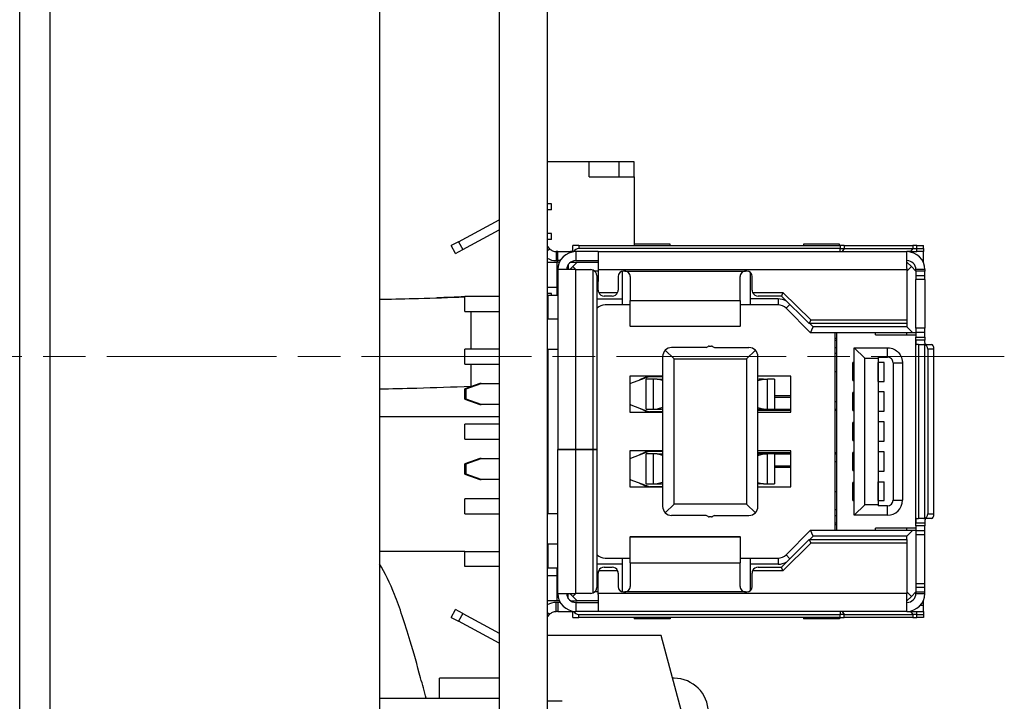
# Model space of a CAD drawing. Units: millimetres. Extents: x 23 to 826, y 21 to 577.
# Drawn here: x 487 to 520, y 249 to 271 of the extents above; entities that cross this region are included whole.
import ezdxf

# ---------------------------------------------------------------- set-up
doc = ezdxf.new("R2010")
doc.units = ezdxf.units.MM
doc.header["$LTSCALE"] = 2
doc.linetypes.add('CHAIN', pattern=[0.3543, 0.2362, -0.0295, 0.0591, -0.0295])
for name, color, linetype, lineweight in [('Visible Tangent Edges(TDC)', 179, 'Continuous', 25), ('作業平面(TDC)', 1, 'CHAIN', 9), ('寸法(TDC)', 179, 'Continuous', 9), ('表示ｴｯｼﾞ(TDC)', 7, 'Continuous', 25)]:
    doc.layers.add(name, color=color, linetype=linetype, lineweight=lineweight)
doc.styles.add('TDC', font='txt')
doc.dimstyles.new('TDC', dxfattribs={"dimscale": 2, "dimtxt": 2.4, "dimasz": 2.5, "dimexe": 1, "dimexo": 1, "dimgap": 0.4, "dimtad": 1, "dimrnd": 1e-08, "dimdsep": 46, "dimtxsty": 'TDC', "dimcen": 0.09, "dimdle": 10, "dimclrd": 179, "dimclre": 179, "dimclrt": 179, "dimazin": 2, "dimtfac": 0.625, "dimtmove": 0, "dimatfit": 3, "dimfxl": 1, "dimtolj": 1, "dimlwd": 9, "dimlwe": 9, "dimarcsym": 0})

# ---------------------------------------------------------------- blocks, each defined once
blk = doc.blocks.new('*D82')
at = {"layer": 'Defpoints', "color": 0, "linetype": 'Continuous'}
for p in [(490.866, 295.21), (461.644, 225.21), (491.137, 225.21)]:
    blk.add_point(p, dxfattribs=at)
at = {"layer": '寸法(TDC)', "color": 179, "linetype": 'Continuous', "lineweight": 9}
for p, q in [((488.866, 295.21), (459.644, 295.21)), ((461.644, 290.21), (461.644, 230.21)), ((489.137, 225.21), (459.644, 225.21))]:
    blk.add_line(p, q, dxfattribs=at)
at = {"layer": '寸法(TDC)', "color": 179, "linetype": 'Continuous'}
for points in [[(460.811, 290.21), (462.478, 290.21), (461.644, 295.21)], [(460.811, 230.21), (462.478, 230.21), (461.644, 225.21)]]:
    blk.add_solid(points, dxfattribs=at)
at = {"layer": '寸法(TDC)', "color": 179, "linetype": 'Continuous', "lineweight": 9, "insert": (456.044, 252.527), "char_height": 4.8, "attachment_point": 1, "rotation": 90, "style": 'TDC'}
blk.add_mtext('\\A1;70{\\H3;±0.3}', dxfattribs=at)

msp = doc.modelspace()

# ---------------------------------------------------------------- linework, layer by layer
at = {"layer": 'Visible Tangent Edges(TDC)'}
for p, q in [((488.3674, 287.8596), (488.3674, 221.8596)), ((502.0066, 264.0396), (502.1493, 263.7757)), ((506.0164, 263.9096), (506.0164, 263.8096)), ((514.7335, 263.9096), (514.7335, 263.8096)), ((514.7335, 263.7096), (514.7335, 263.8096)), ((514.875, 263.8096), (514.8042, 263.7096)), ((514.875, 263.9096), (514.875, 263.8096)), ((517.1578, 263.8096), (517.0871, 263.7096)), ((517.1578, 263.9096), (517.1578, 263.8096)), ((517.2992, 263.8096), (517.2992, 263.9096)), ((517.2992, 263.7096), (517.2992, 263.8096)), ((505.3164, 263.4096), (505.3164, 263.7096)), ((505.7368, 263.7096), (505.7368, 263.6821)), ((505.9164, 263.7096), (505.9164, 263.4096)), ((517.5164, 263.4096), (517.486, 263.4096)), ((505.9164, 257.1146), (505.9164, 263.1096)), ((506.6664, 263.1096), (516.9664, 263.1096)), ((507.5564, 263.0596), (511.5764, 263.0596)), ((517.5664, 263.1096), (517.2664, 263.1096)), ((517.5664, 263.0596), (517.2664, 263.0596)), ((517.2664, 262.9182), (517.5664, 262.9182)), ((517.5664, 262.7768), (517.2664, 262.7768)), ((512.6664, 262.1346), (512.6664, 261.9346)), ((507.7314, 262.085), (511.4014, 262.085)), ((512.9351, 261.8233), (513.0621, 261.9504)), ((507.7314, 261.2236), (511.4014, 261.2236)), ((517.5664, 261.1596), (517.2664, 261.1596)), ((517.5664, 261.0096), (517.2664, 261.0096)), ((517.2664, 260.8596), (517.5664, 260.8596)), ((516.3164, 260.1896), (516.3164, 260.5046)), ((517.5664, 260.7596), (517.2664, 260.7596)), ((517.3468, 260.6096), (517.3468, 254.8096)), ((517.8664, 260.4596), (517.6666, 260.4596)), ((516.5014, 260.0046), (516.8164, 260.0046)), ((508.5007, 259.4596), (508.5007, 258.4596)), ((512.3121, 258.4596), (512.3121, 259.4596)), ((505.9164, 252.3096), (505.9164, 257.1046)), ((508.5007, 256.9596), (508.5007, 255.9596)), ((512.3121, 255.9596), (512.3121, 256.9596)), ((516.5014, 255.4146), (516.8164, 255.4146)), ((516.3164, 254.9146), (516.3164, 255.2296)), ((517.6666, 254.9596), (517.8664, 254.9596)), ((517.2664, 254.6596), (517.5664, 254.6596)), ((517.5664, 254.5596), (517.2664, 254.5596)), ((517.2664, 254.4096), (517.5664, 254.4096)), ((517.5664, 254.2596), (517.2664, 254.2596)), ((507.7314, 254.1956), (511.4014, 254.1956)), ((513.0639, 253.4671), (512.9351, 253.5959)), ((507.7314, 253.3342), (511.4014, 253.3342)), ((512.6664, 253.4845), (512.6664, 253.2846)), ((517.2664, 252.6424), (517.5664, 252.6424)), ((516.9664, 252.3096), (506.6664, 252.3096)), ((511.5764, 252.3596), (507.5564, 252.3596)), ((517.5664, 252.501), (517.2664, 252.501)), ((517.2664, 252.3596), (517.5664, 252.3596)), ((517.2664, 252.3096), (517.5664, 252.3096)), ((505.3164, 252.0096), (505.3164, 251.7096)), ((505.9164, 252.0096), (505.9164, 251.7096)), ((502.1493, 251.6435), (502.0066, 251.3796)), ((505.7368, 251.7096), (505.7368, 251.7371)), ((514.7335, 251.7096), (514.7335, 251.6096)), ((514.8042, 251.7096), (514.875, 251.6096)), ((517.0871, 251.7096), (517.1578, 251.6096)), ((517.2992, 251.6096), (517.2992, 251.7096)), ((517.5164, 251.9096), (517.4136, 251.9096)), ((506.0164, 251.5096), (506.0164, 251.6096)), ((514.7335, 251.5096), (514.7335, 251.6096)), ((514.875, 251.5096), (514.875, 251.6096)), ((517.1578, 251.6096), (517.1578, 251.5096)), ((517.2992, 251.5096), (517.2992, 251.6096))]:
    msp.add_line(p, q, dxfattribs=at)
msp.add_open_spline([(502.2164, 262.2017), (501.8911, 262.1891), (501.5857, 262.1782), (501.2985, 262.1688)], degree=3, dxfattribs=at)
at = {"layer": '作業平面(TDC)', "linetype": 'CHAIN', "ltscale": 11.995484}
msp.add_line((473.2727, 260.2096), (520.2146, 260.2096), dxfattribs=at)
at = {"layer": '表示ｴｯｼﾞ(TDC)'}
for p, q in [((499.3664, 330.7086), (499.3664, 189.7106)), ((503.3664, 321.7096), (503.3664, 241.7096)), ((487.3664, 221.8596), (487.3664, 287.8596)), ((504.9664, 280.0996), (504.9664, 241.7096)), ((506.3664, 266.7096), (504.9664, 266.7096)), ((507.3664, 266.7096), (506.3664, 266.7096)), ((506.3664, 266.2096), (506.3664, 266.7096)), ((507.8664, 266.7096), (507.3664, 266.7096)), ((507.3664, 266.2096), (507.3664, 266.7096)), ((507.8664, 266.2096), (507.8664, 266.7096)), ((506.3664, 266.2096), (507.8664, 266.2096)), ((507.8664, 266.2096), (507.8664, 263.9582)), ((505.1064, 265.3096), (504.9664, 265.3096)), ((505.1064, 265.1096), (504.9664, 265.1096)), ((505.1064, 265.1096), (505.1064, 265.3096)), ((502.0066, 264.0396), (503.3664, 264.7754)), ((502.1493, 263.7757), (503.3664, 264.4343)), ((505.1064, 264.3096), (504.9664, 264.3096)), ((505.1064, 264.1096), (504.9664, 264.1096)), ((505.1064, 264.1096), (505.1064, 264.3096)), ((502.0066, 264.0396), (501.7664, 263.9096)), ((501.9091, 263.6457), (501.7664, 263.9096)), ((501.9091, 263.6457), (502.1493, 263.7757)), ((504.9664, 263.8925), (505.0457, 263.8063)), ((504.9664, 263.7332), (505.0457, 263.8063)), ((506.0164, 263.9096), (505.8164, 263.9096)), ((505.8164, 263.7096), (505.8164, 263.9096)), ((506.0164, 263.9096), (514.7335, 263.9096)), ((514.7335, 263.8096), (506.0164, 263.8096)), ((507.8664, 263.9582), (507.8664, 263.9096)), ((509.0664, 263.9582), (507.8664, 263.9582)), ((509.0664, 263.9096), (509.0664, 263.9582)), ((513.5164, 263.9582), (513.5164, 263.9096)), ((514.7164, 263.9582), (513.5164, 263.9582)), ((514.7164, 263.9096), (514.7164, 263.9582)), ((514.875, 263.9096), (514.7335, 263.9096)), ((514.7335, 263.8096), (514.875, 263.8096)), ((514.875, 263.9096), (517.1578, 263.9096)), ((514.875, 263.8096), (517.1578, 263.8096)), ((517.2992, 263.9096), (517.1578, 263.9096)), ((517.1578, 263.8096), (517.2992, 263.8096)), ((517.2992, 263.9096), (517.5164, 263.9096)), ((517.2992, 263.8096), (517.5164, 263.8096)), ((517.5164, 263.8096), (517.5164, 263.9096)), ((517.5164, 263.8096), (517.5164, 263.7096)), ((505.2664, 263.7096), (505.2664, 263.4096)), ((505.3164, 263.7096), (505.2664, 263.7096)), ((505.3164, 263.7096), (505.7368, 263.7096)), ((505.9164, 263.7096), (505.7368, 263.7096)), ((506.6664, 263.7096), (505.9164, 263.7096)), ((506.6664, 263.7096), (516.9664, 263.7096)), ((506.6664, 263.7096), (506.6664, 263.1418)), ((516.9664, 263.1418), (516.9664, 263.7096)), ((517.0871, 263.7096), (516.9664, 263.7096)), ((517.0871, 263.7096), (517.2992, 263.7096)), ((517.5164, 263.7096), (517.2992, 263.7096)), ((517.5164, 263.4096), (517.5164, 263.7096)), ((504.9664, 263.3596), (505.2914, 263.3596)), ((505.2664, 263.4096), (505.3164, 263.4096)), ((505.3709, 263.3596), (505.2914, 263.3596)), ((505.2914, 263.3596), (505.2914, 262.6096)), ((505.3968, 263.4096), (505.3164, 263.4096)), ((505.6664, 263.2754), (505.6664, 263.1096)), ((505.8164, 263.2096), (505.7164, 263.1096)), ((505.7505, 263.3596), (505.9664, 263.3596)), ((505.8164, 263.3924), (505.8164, 263.3596)), ((505.8164, 263.2096), (505.9664, 263.3596)), ((505.9164, 263.1096), (505.8164, 263.2096)), ((505.9164, 263.4096), (506.6664, 263.4096)), ((505.9664, 263.3596), (506.6664, 263.3596)), ((506.6664, 263.1418), (506.6664, 263.1096)), ((516.9664, 263.3596), (517.1164, 263.2096)), ((517.1164, 263.2096), (516.9664, 263.0596)), ((516.9664, 263.1418), (516.9664, 263.1096)), ((517.2664, 263.0596), (517.1164, 263.2096)), ((517.5164, 263.3494), (517.5164, 263.4096)), ((505.3164, 263.1096), (505.3164, 257.1146)), ((505.9164, 263.1096), (505.3164, 263.1096)), ((505.9164, 263.1096), (506.4164, 263.1096)), ((506.4964, 257.1146), (506.4964, 263.0929)), ((506.6664, 263.0596), (506.5487, 263.0596)), ((506.6164, 262.9096), (506.6164, 257.1146)), ((506.6664, 263.1096), (506.6664, 262.7096)), ((507.3314, 262.8846), (507.3314, 262.4296)), ((507.4614, 263.0537), (507.4614, 262.1346)), ((507.5564, 263.0596), (507.5064, 263.0596)), ((507.7314, 262.8846), (507.7314, 262.085)), ((511.4014, 262.085), (511.4014, 262.8846)), ((511.6264, 263.0596), (511.5764, 263.0596)), ((511.7514, 262.1346), (511.7514, 263.0071)), ((511.8014, 262.4296), (511.8014, 262.8846)), ((516.9664, 263.1096), (516.9664, 261.4296)), ((517.2664, 263.0596), (517.2664, 263.1096)), ((517.2664, 263.0596), (517.2664, 262.9182)), ((517.2664, 262.9182), (517.2664, 262.7768)), ((517.5664, 263.1096), (517.5664, 263.0596)), ((517.5664, 262.9182), (517.5664, 263.0596)), ((517.5664, 262.7768), (517.5664, 262.9182)), ((505.2914, 262.5096), (504.9664, 262.5096)), ((505.2914, 262.6096), (505.2914, 262.4096)), ((505.3164, 262.6096), (505.2914, 262.6096)), ((506.6664, 262.4296), (506.6664, 262.7096)), ((517.2664, 261.1596), (517.2664, 262.7768)), ((517.5664, 262.7768), (517.5664, 261.1596)), ((502.2164, 261.7096), (502.2164, 262.2096)), ((503.3664, 262.2096), (502.2164, 262.2096)), ((505.1064, 262.3096), (504.9664, 262.3096)), ((504.9914, 262.2096), (504.9664, 262.2096)), ((504.9914, 262.2596), (504.9914, 261.4596)), ((504.9914, 262.2596), (505.3164, 262.2596)), ((505.1064, 262.2596), (505.1064, 262.3096)), ((505.2914, 262.4096), (505.2914, 262.2596)), ((505.3164, 262.4096), (505.2914, 262.4096)), ((506.6164, 262.1346), (507.4614, 262.1346)), ((506.6831, 262.3496), (507.3147, 262.3496)), ((507.1314, 262.2296), (506.8664, 262.2296)), ((507.4614, 262.1346), (507.4614, 261.9346)), ((512.6664, 262.1346), (511.7514, 262.1346)), ((511.7514, 261.9346), (511.7514, 262.1346)), ((511.8181, 262.3496), (512.8309, 262.3496)), ((512.7814, 262.2296), (512.0014, 262.2296)), ((512.8309, 262.3496), (512.7814, 262.2296)), ((513.7064, 261.3096), (512.7814, 262.2296)), ((512.8309, 262.3496), (513.7559, 261.4296)), ((506.6277, 261.8233), (506.6164, 261.8346)), ((507.4614, 261.9346), (506.8964, 261.9346)), ((507.7314, 261.9346), (507.4614, 261.9346)), ((507.7314, 261.2236), (507.7314, 262.085)), ((511.4014, 262.085), (511.4014, 261.2236)), ((511.7514, 261.9346), (511.4014, 261.9346)), ((512.6664, 261.9346), (511.7514, 261.9346)), ((513.7538, 261.0046), (512.9351, 261.8233)), ((502.2164, 261.7096), (503.3664, 261.7096)), ((502.4164, 261.7096), (502.4164, 260.4596)), ((504.9664, 261.5938), (504.9914, 261.5793)), ((505.3164, 261.4596), (504.9664, 261.4596)), ((507.7314, 261.2236), (507.7314, 261.2096)), ((511.4014, 261.2096), (507.7314, 261.2096)), ((511.4014, 261.2096), (511.4014, 261.2236)), ((513.7559, 261.4296), (513.7064, 261.3096)), ((516.9664, 261.3096), (513.7064, 261.3096)), ((513.8366, 261.2046), (513.7316, 261.3096)), ((513.7538, 261.0046), (513.8366, 261.2046)), ((513.7559, 261.4296), (516.9664, 261.4296)), ((516.9664, 261.2046), (513.8366, 261.2046)), ((516.9664, 261.4296), (516.9664, 261.3096)), ((516.9664, 261.3096), (516.9664, 261.2046)), ((517.1664, 261.0046), (516.9664, 261.2046)), ((517.2664, 261.1596), (517.2664, 261.0096)), ((517.5664, 261.0096), (517.5664, 261.1596)), ((517.1664, 261.0046), (513.7538, 261.0046)), ((514.5664, 254.4146), (514.5664, 261.0046)), ((514.6164, 261.0046), (514.6164, 254.4146)), ((515.9164, 260.9346), (515.9164, 261.0046)), ((515.9164, 260.9346), (517.2664, 260.9346)), ((516.9664, 260.9346), (516.9664, 261.0046)), ((517.2664, 261.0046), (517.1664, 261.0046)), ((517.2664, 261.0096), (517.2664, 260.8596)), ((517.2664, 260.7596), (517.2664, 260.8596)), ((517.5664, 260.8596), (517.5664, 261.0096)), ((517.5664, 260.8596), (517.5664, 260.7596)), ((510.2664, 260.5096), (509.1164, 260.5096)), ((510.2664, 260.5096), (510.33, 260.5481)), ((510.3714, 260.5596), (510.4414, 260.5596)), ((510.4828, 260.5481), (510.5464, 260.5096)), ((510.5464, 260.5096), (511.6964, 260.5096)), ((514.6164, 260.8096), (514.5664, 260.8096)), ((514.5664, 260.7596), (514.6164, 260.7596)), ((514.5664, 260.5096), (514.6164, 260.5096)), ((515.2064, 260.5046), (516.3164, 260.5046)), ((515.5564, 260.1546), (515.2064, 260.5046)), ((515.2064, 254.9146), (515.2064, 260.5046)), ((517.2664, 254.6596), (517.2664, 260.7596)), ((517.3468, 260.6096), (517.2854, 260.6096)), ((517.3468, 260.6096), (517.5316, 260.6096)), ((517.5316, 260.6096), (517.7914, 260.6096)), ((517.5466, 260.6066), (517.5466, 254.8126)), ((503.3664, 260.4596), (502.2164, 260.4596)), ((502.2164, 259.9596), (502.2164, 260.4596)), ((504.9664, 260.4596), (505.3164, 260.4596)), ((504.9914, 260.4383), (504.9664, 260.4407)), ((504.9914, 260.4596), (504.9914, 254.9596)), ((508.8164, 260.2096), (508.8164, 255.2096)), ((508.9042, 260.4217), (509.1964, 260.1296)), ((511.6164, 260.1296), (511.9085, 260.4217)), ((511.9964, 255.2096), (511.9964, 260.2096)), ((514.6164, 260.3096), (514.5664, 260.3096)), ((516.0064, 260.1896), (516.0064, 260.1546)), ((516.0064, 260.1896), (516.3164, 260.1896)), ((517.6666, 260.4596), (517.6666, 254.9596)), ((517.8664, 254.9596), (517.8664, 260.4596)), ((502.2164, 259.9596), (503.3664, 259.9596)), ((502.4164, 259.9596), (502.4164, 259.6285)), ((504.9914, 259.8293), (504.9664, 259.8438)), ((509.1964, 260.1296), (511.6164, 260.1296)), ((509.1964, 255.2896), (509.1964, 260.1296)), ((511.6164, 260.1296), (511.6164, 255.2896)), ((515.2064, 260.0096), (515.1564, 260.0096)), ((515.1564, 259.4096), (515.1564, 260.0096)), ((515.5564, 260.1546), (516.0064, 260.1546)), ((515.5564, 255.2646), (515.5564, 260.1546)), ((516.0064, 260.1546), (516.0064, 255.2646)), ((516.0064, 259.3828), (516.0064, 260.0096)), ((516.2064, 260.0096), (516.0064, 260.0096)), ((516.2064, 259.3828), (516.2064, 260.0096)), ((516.5014, 260.0046), (516.5014, 255.4146)), ((516.8164, 260.0046), (516.8164, 255.4146)), ((502.4164, 259.6285), (502.4164, 259.2096)), ((508.8164, 259.5596), (507.7164, 259.5596)), ((507.7164, 259.5596), (507.7164, 258.3596)), ((507.7499, 259.322), (508.3328, 259.5372)), ((508.3164, 259.5496), (508.0414, 259.4296)), ((508.3164, 259.5496), (508.4021, 259.5496)), ((508.4021, 259.5496), (508.8164, 259.5496)), ((508.5914, 259.5496), (508.5914, 259.5596)), ((513.0964, 259.5596), (511.9964, 259.5596)), ((513.0964, 258.3596), (513.0964, 259.5596)), ((514.5664, 259.7096), (514.6164, 259.7096)), ((502.7164, 259.3096), (502.2164, 259.1346)), ((502.2664, 259.1346), (502.7664, 259.3096)), ((502.4307, 259.2096), (502.4164, 259.2096)), ((502.7664, 259.3096), (502.7164, 259.3096)), ((502.7664, 259.3096), (503.3664, 259.3096)), ((504.9664, 259.3096), (504.9914, 259.3096)), ((508.5007, 259.4596), (508.2664, 259.4596)), ((508.2664, 258.4596), (508.2664, 259.4596)), ((508.635, 259.4596), (508.5007, 259.4596)), ((508.8164, 259.4067), (508.635, 259.4596)), ((508.635, 259.4596), (508.7764, 259.4596)), ((508.7764, 259.4596), (508.8164, 259.4479)), ((511.9964, 259.4067), (512.1777, 259.4596)), ((512.0363, 259.4596), (511.9964, 259.4479)), ((512.1777, 259.4596), (512.0363, 259.4596)), ((512.1777, 259.4596), (512.3121, 259.4596)), ((512.5464, 259.4596), (512.3121, 259.4596)), ((512.5464, 259.4596), (512.5464, 258.4596)), ((515.1564, 259.4096), (515.2064, 259.4096)), ((516.0064, 259.3828), (516.2064, 259.3828)), ((502.2164, 258.7846), (502.2164, 259.1346)), ((502.2664, 258.7846), (502.2664, 259.1346)), ((512.5464, 258.9096), (513.0964, 258.9096)), ((512.5464, 258.8596), (513.0964, 258.8596)), ((515.2064, 259.0096), (515.1564, 259.0096)), ((515.1564, 258.4096), (515.1564, 259.0096)), ((516.0064, 259.0364), (516.0064, 258.3828)), ((516.2064, 259.0364), (516.0064, 259.0364)), ((516.2064, 258.3828), (516.2064, 259.0364)), ((502.2164, 258.7846), (502.7164, 258.6096)), ((502.7664, 258.6096), (502.2664, 258.7846)), ((502.7164, 258.6096), (502.7664, 258.6096)), ((503.3664, 258.6096), (502.7664, 258.6096)), ((504.9914, 258.6096), (504.9664, 258.6096)), ((507.7499, 258.5972), (508.3328, 258.382)), ((514.5664, 258.7096), (514.6164, 258.7096)), ((499.3664, 258.2096), (503.3664, 258.2096)), ((504.9914, 258.3096), (504.9664, 258.3096)), ((507.7164, 258.3596), (508.8164, 258.3596)), ((508.0414, 258.4896), (508.3164, 258.3696)), ((508.2664, 258.4596), (508.5007, 258.4596)), ((508.3164, 258.3696), (508.4021, 258.3696)), ((508.8164, 258.3696), (508.4021, 258.3696)), ((508.5007, 258.4596), (508.635, 258.4596)), ((508.5914, 258.3596), (508.5914, 258.3696)), ((508.8164, 258.5125), (508.635, 258.4596)), ((508.635, 258.4596), (508.7764, 258.4596)), ((508.7764, 258.4596), (508.8164, 258.4712)), ((511.9964, 258.5125), (512.1777, 258.4596)), ((511.9964, 258.4712), (512.0363, 258.4596)), ((511.9964, 258.4596), (512.0363, 258.4596)), ((513.0964, 258.4096), (511.9964, 258.4096)), ((511.9964, 258.3596), (513.0964, 258.3596)), ((512.1777, 258.4596), (512.0363, 258.4596)), ((512.1777, 258.4596), (512.3121, 258.4596)), ((512.3121, 258.4596), (512.5464, 258.4596)), ((512.5464, 258.4596), (513.0964, 258.4596)), ((514.5664, 258.4596), (514.6164, 258.4596)), ((514.6164, 258.4096), (514.5664, 258.4096)), ((515.1564, 258.4096), (515.2064, 258.4096)), ((516.0064, 258.3828), (516.2064, 258.3828)), ((503.3664, 257.9596), (502.2164, 257.9596)), ((502.2164, 257.4596), (502.2164, 257.9596)), ((504.9914, 258.1096), (504.9664, 258.1096)), ((504.9914, 258.0899), (504.9664, 258.0754)), ((515.2064, 258.0096), (515.1564, 258.0096)), ((515.1564, 257.4096), (515.1564, 258.0096)), ((516.0064, 258.0364), (516.0064, 257.3828)), ((516.2064, 258.0364), (516.0064, 258.0364)), ((516.2064, 257.3828), (516.2064, 258.0364)), ((502.2164, 257.4596), (503.3664, 257.4596)), ((504.9914, 257.3293), (504.9664, 257.3438)), ((504.9914, 257.3096), (504.9664, 257.3096)), ((515.1564, 257.4096), (515.2064, 257.4096)), ((516.0064, 257.3828), (516.2064, 257.3828)), ((504.9914, 257.1096), (504.9664, 257.1096)), ((505.3164, 257.1146), (505.3164, 257.1046)), ((505.3164, 257.1146), (505.9164, 257.1146)), ((505.9164, 257.1046), (505.3164, 257.1046)), ((505.3164, 252.3096), (505.3164, 257.1046)), ((505.6164, 257.1046), (505.6164, 257.1146)), ((505.6664, 257.1046), (505.6664, 257.1146)), ((506.4964, 257.1146), (505.9164, 257.1146)), ((505.9164, 257.1046), (506.4964, 257.1046)), ((505.9664, 257.1146), (505.9664, 257.1046)), ((506.3164, 257.1046), (506.3164, 257.1146)), ((506.6164, 257.1146), (506.4964, 257.1146)), ((506.4964, 257.1046), (506.6164, 257.1046)), ((506.4964, 252.3263), (506.4964, 257.1046)), ((506.5164, 257.1146), (506.5164, 257.1046)), ((506.6164, 257.1046), (506.6164, 252.5096)), ((508.8164, 257.0596), (507.7164, 257.0596)), ((507.7164, 257.0596), (507.7164, 255.8596)), ((507.7499, 256.822), (508.3328, 257.0372)), ((508.3164, 257.0496), (508.0414, 256.9296)), ((508.5007, 256.9596), (508.2664, 256.9596)), ((508.2664, 255.9596), (508.2664, 256.9596)), ((508.3164, 257.0496), (508.4021, 257.0496)), ((508.4021, 257.0496), (508.8164, 257.0496)), ((508.635, 256.9596), (508.5007, 256.9596)), ((508.5914, 257.0496), (508.5914, 257.0596)), ((508.8164, 256.9067), (508.635, 256.9596)), ((508.635, 256.9596), (508.7764, 256.9596)), ((508.7764, 256.9596), (508.8164, 256.9479)), ((513.0964, 257.0596), (511.9964, 257.0596)), ((511.9964, 257.0096), (513.0964, 257.0096)), ((511.9964, 256.9067), (512.1777, 256.9596)), ((512.0363, 256.9596), (511.9964, 256.9479)), ((511.9964, 256.9596), (512.0363, 256.9596)), ((512.1777, 256.9596), (512.0363, 256.9596)), ((512.1777, 256.9596), (512.3121, 256.9596)), ((512.5464, 256.9596), (512.3121, 256.9596)), ((512.5464, 256.9596), (512.5464, 255.9596)), ((512.5464, 256.9596), (513.0964, 256.9596)), ((513.0964, 255.8596), (513.0964, 257.0596)), ((514.5664, 257.0096), (514.6164, 257.0096)), ((514.5664, 256.9596), (514.6164, 256.9596)), ((515.2064, 257.0096), (515.1564, 257.0096)), ((515.1564, 256.4096), (515.1564, 257.0096)), ((516.0064, 257.0364), (516.0064, 256.3828)), ((516.2064, 257.0364), (516.0064, 257.0364)), ((516.2064, 256.3828), (516.2064, 257.0364)), ((502.7164, 256.8096), (502.2164, 256.6346)), ((502.2164, 256.2846), (502.2164, 256.6346)), ((502.2664, 256.6346), (502.7664, 256.8096)), ((502.2664, 256.2846), (502.2664, 256.6346)), ((502.7664, 256.8096), (502.7164, 256.8096)), ((502.7664, 256.8096), (503.3664, 256.8096)), ((504.9664, 256.8096), (504.9914, 256.8096)), ((512.5464, 256.5596), (513.0964, 256.5596)), ((514.5664, 256.7096), (514.6164, 256.7096)), ((502.2164, 256.2846), (502.7164, 256.1096)), ((502.7664, 256.1096), (502.2664, 256.2846)), ((513.0964, 256.5096), (512.5464, 256.5096)), ((515.1564, 256.4096), (515.2064, 256.4096)), ((516.0064, 256.3828), (516.2064, 256.3828)), ((502.7164, 256.1096), (502.7664, 256.1096)), ((503.3664, 256.1096), (502.7664, 256.1096)), ((504.9914, 256.1096), (504.9664, 256.1096)), ((507.7499, 256.0972), (508.3328, 255.882)), ((508.0414, 255.9896), (508.3164, 255.8696)), ((508.2664, 255.9596), (508.5007, 255.9596)), ((508.5007, 255.9596), (508.635, 255.9596)), ((508.8164, 256.0125), (508.635, 255.9596)), ((508.635, 255.9596), (508.7764, 255.9596)), ((508.7764, 255.9596), (508.8164, 255.9712)), ((511.9964, 256.0125), (512.1777, 255.9596)), ((511.9964, 255.9712), (512.0363, 255.9596)), ((512.1777, 255.9596), (512.0363, 255.9596)), ((512.1777, 255.9596), (512.3121, 255.9596)), ((512.3121, 255.9596), (512.5464, 255.9596)), ((515.2064, 256.0096), (515.1564, 256.0096)), ((515.1564, 255.4096), (515.1564, 256.0096)), ((516.0064, 256.0364), (516.2064, 256.0364)), ((516.0064, 255.4096), (516.0064, 256.0364)), ((516.2064, 255.4096), (516.2064, 256.0364)), ((504.9914, 255.6596), (504.9664, 255.6596)), ((504.9914, 255.5899), (504.9664, 255.5754)), ((507.7164, 255.8596), (508.8164, 255.8596)), ((508.3164, 255.8696), (508.4021, 255.8696)), ((508.8164, 255.8696), (508.4021, 255.8696)), ((508.5914, 255.8596), (508.5914, 255.8696)), ((511.9964, 255.8596), (513.0964, 255.8596)), ((514.5664, 255.7096), (514.6164, 255.7096)), ((503.3664, 255.4596), (502.2164, 255.4596)), ((502.2164, 254.9596), (502.2164, 255.4596)), ((508.9042, 254.9975), (509.1964, 255.2896)), ((511.6164, 255.2896), (509.1964, 255.2896)), ((511.9085, 254.9975), (511.6164, 255.2896)), ((515.1564, 255.4096), (515.2064, 255.4096)), ((515.2064, 254.9146), (515.5564, 255.2646)), ((516.0064, 255.2646), (515.5564, 255.2646)), ((516.0064, 255.4096), (516.2064, 255.4096)), ((516.0064, 255.2646), (516.0064, 255.2296)), ((502.2164, 254.9596), (503.3664, 254.9596)), ((504.9914, 254.9809), (504.9664, 254.9785)), ((505.3164, 254.9596), (504.9664, 254.9596)), ((510.2664, 254.9096), (509.1164, 254.9096)), ((510.33, 254.8711), (510.2664, 254.9096)), ((510.5464, 254.9096), (510.4828, 254.8711)), ((510.5464, 254.9096), (511.6964, 254.9096)), ((514.5664, 255.1096), (514.6164, 255.1096)), ((514.5664, 254.9096), (514.6164, 254.9096)), ((516.3164, 254.9146), (515.2064, 254.9146)), ((516.3164, 255.2296), (516.0064, 255.2296)), ((510.4414, 254.8596), (510.3714, 254.8596)), ((514.5664, 254.6596), (514.6164, 254.6596)), ((514.5664, 254.6096), (514.6164, 254.6096)), ((517.2664, 254.5596), (517.2664, 254.6596)), ((517.2854, 254.8096), (517.3468, 254.8096)), ((517.5316, 254.8096), (517.3468, 254.8096)), ((517.7914, 254.8096), (517.5316, 254.8096)), ((517.5664, 254.6596), (517.5664, 254.5596)), ((512.9351, 253.5959), (513.7538, 254.4146)), ((513.7538, 254.4146), (517.1664, 254.4146)), ((513.8366, 254.2146), (513.7538, 254.4146)), ((515.9164, 254.4146), (515.9164, 254.4846)), ((517.2664, 254.4846), (515.9164, 254.4846)), ((516.9664, 254.4146), (516.9664, 254.4846)), ((516.9664, 254.2146), (517.1664, 254.4146)), ((517.1664, 254.4146), (517.2664, 254.4146)), ((517.2664, 254.5596), (517.2664, 254.4096)), ((517.2664, 254.4096), (517.2664, 254.2596)), ((517.2664, 254.2596), (517.2664, 252.6424)), ((517.5664, 254.4096), (517.5664, 254.5596)), ((517.5664, 254.2596), (517.5664, 254.4096)), ((517.5664, 252.6424), (517.5664, 254.2596)), ((504.9664, 253.9596), (505.3164, 253.9596)), ((504.9914, 253.9596), (504.9914, 253.1596)), ((507.7314, 254.2096), (507.7314, 254.1956)), ((507.7314, 254.2096), (511.4014, 254.2096)), ((507.7314, 253.3342), (507.7314, 254.1956)), ((511.4014, 254.1956), (511.4014, 254.2096)), ((511.4014, 254.1956), (511.4014, 253.3342)), ((512.7814, 253.1846), (513.7064, 254.1096)), ((513.7561, 253.9896), (512.8311, 253.0646)), ((513.7064, 254.1096), (516.9664, 254.1096)), ((513.7064, 254.1096), (513.7561, 253.9896)), ((513.8366, 254.2146), (513.7316, 254.1096)), ((516.9664, 253.9896), (513.7561, 253.9896)), ((516.9664, 254.2146), (513.8366, 254.2146)), ((516.9664, 254.1096), (516.9664, 254.2146)), ((516.9664, 254.1096), (516.9664, 253.9896)), ((516.9664, 253.9896), (516.9664, 252.3096)), ((502.2164, 253.7096), (499.3664, 253.7096)), ((502.2164, 253.7096), (503.3664, 253.7096)), ((502.2164, 253.2096), (502.2164, 253.7096)), ((504.9664, 253.8254), (504.9914, 253.8399)), ((506.6164, 253.5846), (506.6277, 253.5959)), ((507.4614, 253.2846), (506.6164, 253.2846)), ((506.8964, 253.4846), (507.4614, 253.4846)), ((507.4614, 253.4846), (507.4614, 253.2846)), ((507.4614, 253.4846), (507.7314, 253.4846)), ((507.4614, 253.2846), (507.4614, 252.3655)), ((507.7314, 253.3342), (507.7314, 252.5346)), ((511.4014, 253.4846), (511.7514, 253.4846)), ((511.4014, 252.5346), (511.4014, 253.3342)), ((511.7514, 253.4846), (512.6664, 253.4846)), ((511.7514, 253.2846), (511.7514, 253.4846)), ((512.6664, 253.2846), (511.7514, 253.2846)), ((511.7514, 252.4121), (511.7514, 253.2846)), ((503.3664, 253.2096), (502.2164, 253.2096)), ((504.9914, 253.2096), (504.9664, 253.2096)), ((504.9914, 253.1596), (505.3164, 253.1596)), ((505.2914, 253.1596), (505.2914, 253.0096)), ((505.2914, 253.0096), (505.2914, 252.8096)), ((505.3164, 253.0096), (505.2914, 253.0096)), ((506.6664, 252.7096), (506.6664, 252.9846)), ((507.3147, 253.0646), (506.6831, 253.0646)), ((506.8664, 253.1846), (507.1314, 253.1846)), ((507.3314, 252.9846), (507.3314, 252.5346)), ((511.8014, 252.5346), (511.8014, 252.9846)), ((512.8311, 253.0646), (511.8181, 253.0646)), ((512.0014, 253.1846), (512.7814, 253.1846)), ((512.8311, 253.0646), (512.7814, 253.1846)), ((504.9664, 252.9096), (505.2914, 252.9096)), ((505.2914, 252.8096), (505.2914, 252.0596)), ((505.3164, 252.8096), (505.2914, 252.8096)), ((506.6664, 252.3096), (506.6664, 252.7096)), ((517.2664, 252.6424), (517.2664, 252.501)), ((517.5664, 252.501), (517.5664, 252.6424)), ((505.3164, 252.3096), (505.9164, 252.3096)), ((505.6664, 252.1438), (505.6664, 252.3096)), ((505.8164, 252.2096), (505.7164, 252.3096)), ((505.9164, 252.3096), (505.8164, 252.2096)), ((506.4164, 252.3096), (505.9164, 252.3096)), ((506.6664, 252.3596), (506.5487, 252.3596)), ((506.6664, 252.2774), (506.6664, 252.3096)), ((506.6664, 252.2774), (506.6664, 251.7096)), ((507.5064, 252.3596), (507.5564, 252.3596)), ((511.5764, 252.3596), (511.6264, 252.3596)), ((517.1164, 252.2096), (516.9664, 252.3596)), ((516.9664, 252.2774), (516.9664, 252.3096)), ((516.9664, 251.7096), (516.9664, 252.2774)), ((517.1164, 252.2096), (517.2664, 252.3596)), ((517.2664, 252.501), (517.2664, 252.3596)), ((517.2664, 252.3596), (517.2664, 252.3096)), ((517.5664, 252.3596), (517.5664, 252.501)), ((517.5664, 252.3096), (517.5664, 252.3596)), ((505.2914, 252.0596), (504.9664, 252.0596)), ((505.2664, 251.7096), (505.2664, 252.0096)), ((505.3164, 252.0096), (505.2664, 252.0096)), ((505.3709, 252.0596), (505.2914, 252.0596)), ((505.3968, 252.0096), (505.3164, 252.0096)), ((505.7505, 252.0596), (505.9664, 252.0596)), ((505.9664, 252.0596), (505.8164, 252.2096)), ((505.8164, 252.0596), (505.8164, 252.0268)), ((505.9164, 252.0096), (506.6664, 252.0096)), ((506.6664, 252.0596), (505.9664, 252.0596)), ((516.9664, 252.0596), (517.1164, 252.2096)), ((517.5164, 251.9096), (517.5164, 252.0698)), ((501.7664, 251.5096), (501.9091, 251.7734)), ((502.1493, 251.6435), (501.9091, 251.7734)), ((502.1493, 251.6435), (503.3664, 250.9849)), ((504.9664, 251.6859), (505.0457, 251.6129)), ((505.3164, 251.7096), (505.2664, 251.7096)), ((505.3164, 251.7096), (505.7368, 251.7096)), ((505.7368, 251.7096), (505.9164, 251.7096)), ((505.8164, 251.5096), (505.8164, 251.7096)), ((506.6664, 251.7096), (505.9164, 251.7096)), ((516.9664, 251.7096), (506.6664, 251.7096)), ((516.9664, 251.7096), (517.0871, 251.7096)), ((517.0871, 251.7096), (517.2992, 251.7096)), ((517.2992, 251.7096), (517.5164, 251.7096)), ((517.5164, 251.7096), (517.5164, 251.9096)), ((517.5164, 251.7096), (517.5164, 251.6096)), ((501.7664, 251.5096), (502.0066, 251.3796)), ((503.3664, 250.6438), (502.0066, 251.3796)), ((505.0457, 251.6129), (504.9664, 251.5267)), ((505.8164, 251.5096), (506.0164, 251.5096)), ((506.0164, 251.6096), (514.7335, 251.6096)), ((514.7335, 251.5096), (506.0164, 251.5096)), ((507.8664, 251.5096), (507.8664, 251.461)), ((509.0664, 251.461), (507.8664, 251.461)), ((509.0664, 251.5096), (509.0664, 251.461)), ((513.5164, 251.5096), (513.5164, 251.461)), ((514.7164, 251.461), (513.5164, 251.461)), ((514.7164, 251.5096), (514.7164, 251.461)), ((514.875, 251.6096), (514.7335, 251.6096)), ((514.7335, 251.5096), (514.875, 251.5096)), ((514.875, 251.6096), (517.1578, 251.6096)), ((517.1578, 251.5096), (514.875, 251.5096)), ((517.2992, 251.6096), (517.1578, 251.6096)), ((517.1578, 251.5096), (517.2992, 251.5096)), ((517.2992, 251.6096), (517.5164, 251.6096)), ((517.5164, 251.5096), (517.2992, 251.5096)), ((517.5164, 251.6096), (517.5164, 251.5096)), ((508.7664, 250.9096), (504.9664, 250.9096)), ((509.9721, 246.4096), (508.7664, 250.9096)), ((501.3664, 248.8096), (501.3664, 249.4796)), ((503.3664, 249.4796), (501.3664, 249.4796)), ((509.1964, 249.4796), (509.1495, 249.4796)), ((499.3664, 248.8096), (503.3664, 248.8096)), ((505.4664, 248.7096), (504.9664, 248.7096))]:
    msp.add_line(p, q, dxfattribs=at)
for centre, radius, start, end in [((506.0164, 263.6096), 0.2, 90, 150), ((505.9164, 263.1096), 0.6, 90, 180), ((516.9664, 263.1096), 0.6, 0, 90), ((505.9164, 263.1096), 0.3, 90, 180), ((516.9664, 263.1096), 0.3, 0, 90), ((506.4164, 262.9096), 0.2, 66.42182, 90), ((506.4164, 262.9096), 0.2, 0, 66.42182), ((507.5064, 262.8846), 0.175, 90, 180), ((511.6264, 262.8846), 0.175, 0, 90), ((506.8665, 262.4296), 0.2001, 180.0046, 203.57358), ((506.8664, 262.4296), 0.2, 203.57818, 270), ((507.1314, 262.4296), 0.2, 270, 336.42182), ((507.1314, 262.4296), 0.2, 336.42182, 0), ((512.0014, 262.4296), 0.2, 180, 203.57818), ((512.0014, 262.4296), 0.2, 203.57818, 270), ((512.6664, 261.5546), 0.5801, 60.40182, 90), ((506.8964, 261.5546), 0.38, 135, 137.4631), ((506.8964, 261.5546), 0.38, 90, 135), ((512.6664, 261.5546), 0.38, 45, 90), ((509.1164, 260.2096), 0.3, 90, 135), ((510.3714, 260.4796), 0.08, 90, 121.15854), ((510.4414, 260.4796), 0.08, 58.84146, 90), ((511.6964, 260.2096), 0.3, 45, 90), ((517.5166, 260.4596), 0.15, 0, 78.46304), ((509.1164, 260.2096), 0.3, 135, 180), ((511.6964, 260.2096), 0.3, 0, 45), ((516.3164, 260.0046), 0.185, 359.99721, 89.99883), ((508.4021, 259.3496), 0.2, 90, 110.2657), ((507.6806, 259.5096), 0.2, 280.29514, 290.2657), ((507.6806, 258.4095), 0.2001, 69.73723, 79.70486), ((508.4021, 258.5697), 0.2001, 249.73723, 269.99708), ((508.4021, 256.8496), 0.2, 90, 110.2657), ((507.6806, 257.0096), 0.2, 280.29514, 290.2657), ((507.6806, 255.9095), 0.2001, 69.73723, 79.70486), ((508.4021, 256.0697), 0.2001, 249.73723, 269.99708), ((516.3164, 255.4146), 0.185, 270.00019, 359.99891), ((516.3164, 255.4146), 0.5, 270.00015, 359.99928), ((509.1164, 255.2096), 0.3, 180, 225), ((509.1164, 255.2096), 0.3, 225, 270), ((511.6964, 255.2096), 0.3, 270, 315), ((511.6964, 255.2096), 0.3, 315, 0), ((517.5166, 254.9596), 0.15, 281.53696, 0), ((510.3714, 254.9396), 0.08, 238.84146, 270), ((510.4414, 254.9396), 0.08, 270, 301.15854), ((506.8964, 253.8646), 0.38, 222.5369, 225), ((506.8964, 253.8646), 0.38, 225, 270), ((512.6664, 253.8646), 0.38, 270, 314.99999), ((512.6664, 253.8646), 0.5801, 270, 300.70997), ((506.8665, 252.9846), 0.2001, 156.42642, 179.9954), ((506.8664, 252.9846), 0.2, 90, 156.42182), ((507.1314, 252.9846), 0.2, 23.57818, 90), ((507.1314, 252.9846), 0.2, 0, 23.57818), ((512.0014, 252.9846), 0.2, 156.42182, 180), ((512.0014, 252.9846), 0.2, 90, 156.42182), ((505.9164, 252.3096), 0.6, 180, 270), ((505.9164, 252.3096), 0.3, 180, 270), ((506.4164, 252.5096), 0.2, 270, 293.57818), ((506.4164, 252.5096), 0.2, 293.57818, 0), ((507.5064, 252.5346), 0.175, 180, 270), ((511.6264, 252.5346), 0.175, 270, 0), ((516.9664, 252.3096), 0.6, 270, 0), ((516.9664, 252.3096), 0.3, 270, 0), ((506.0164, 251.8096), 0.2, 210, 270), ((509.1964, 248.3396), 1.14, 0, 90)]:
    msp.add_arc(centre, radius, start, end, dxfattribs=at)
for centre, major_axis, ratio, start_param, end_param in [((505.2074, 263.8761), (0.4837, -0.2137), 0.8572728, 4.5897467, 5.1887555), ((517.5316, 260.4596), (0, -0.15), 0.5, 2.9402347, 3.1415927), ((517.7914, 260.4596), (0, 0.15), 0.5, 4.712389, 6.2831853), ((517.7914, 254.9596), (0, -0.15), 0.5, 0, 1.5707963), ((517.5316, 254.9596), (0, -0.15), 0.5, 0, 0.2013579), ((505.2074, 251.5431), (-0.4837, -0.2137), 0.8572728, 4.2360198, 4.8350277)]:
    msp.add_ellipse(centre, major_axis=major_axis, ratio=ratio, start_param=start_param, end_param=end_param, dxfattribs=at)
for points, knots in [([(505.0457, 263.8063), (505.0597, 263.7911), (505.0753, 263.7774), (505.109, 263.7534), (505.127, 263.7431), (505.1649, 263.7265), (505.1846, 263.7202), (505.2251, 263.7117), (505.2457, 263.7096), (505.2664, 263.7096)], [-0.024918035, -0.024918035, -0.024918035, -0.024918035, -0.018696081, -0.018696081, -0.012468119, -0.012468119, -0.006230623, -0.006230623, 0, 0, 0, 0]), ([(507.7314, 262.8846), (507.7314, 262.9064), (507.7271, 262.9298), (507.7092, 262.9729), (507.6958, 262.9927), (507.6646, 263.0239), (507.6449, 263.0373), (507.6018, 263.0552), (507.5784, 263.0596), (507.5564, 263.0596)], [0.080117086, 0.080117086, 0.080117086, 0.080117086, 0.086752072, 0.086752072, 0.093387057, 0.093387057, 0.099980426, 0.099980426, 0.106571681, 0.106571681, 0.106571681, 0.106571681]), ([(511.5764, 263.0596), (511.5544, 263.0596), (511.531, 263.0552), (511.4878, 263.0373), (511.4682, 263.0239), (511.437, 262.9927), (511.4235, 262.9729), (511.4057, 262.9298), (511.4014, 262.9064), (511.4014, 262.8846)], [-0.106574043, -0.106574043, -0.106574043, -0.106574043, -0.099980683, -0.099980683, -0.093387315, -0.093387315, -0.086752329, -0.086752329, -0.080117343, -0.080117343, -0.080117343, -0.080117343]), ([(499.3664, 262.1198), (499.404, 262.1205), (499.4418, 262.1212), (499.8571, 262.129), (500.2606, 262.1383), (501.1771, 262.1639), (501.6991, 262.1816), (502.2164, 262.2017)], [2.29148591, 2.29148591, 2.29148591, 2.29148591, 2.30395017, 2.30395017, 2.42751824, 2.42751824, 2.58283833, 2.58283833, 2.58283833, 2.58283833]), ([(516.3164, 260.5046), (516.3411, 260.5045), (516.3654, 260.5028), (516.3888, 260.4993), (516.451, 260.4902), (516.5154, 260.4681), (516.6299, 260.3998), (516.68, 260.3535), (516.7549, 260.2528), (516.7849, 260.1916), (516.8113, 260.0868), (516.8162, 260.0452), (516.8164, 260.0046)], [-0.007116795, -0.007116795, -0.007116795, -0.007116795, 0, 0, 0, 0.018834335, 0.018834335, 0.03766867, 0.03766867, 0.056503005, 0.056503005, 0.068219602, 0.068219602, 0.068219602, 0.068219602]), ([(517.2664, 260.7596), (517.2664, 260.7407), (517.2663, 260.7207), (517.2666, 260.6837), (517.267, 260.6668), (517.269, 260.6401), (517.2707, 260.6285), (517.2765, 260.6132), (517.2807, 260.6096), (517.2854, 260.6096)], [-0.092468885, -0.092468885, -0.092468885, -0.092468885, -0.086817356, -0.086817356, -0.081164687, -0.081164687, -0.075437931, -0.075437931, -0.069711174, -0.069711174, -0.069711174, -0.069711174]), ([(517.6066, 260.6096), (517.5966, 260.6096), (517.5878, 260.6128), (517.5754, 260.6278), (517.5717, 260.6395), (517.5676, 260.6668), (517.5669, 260.6836), (517.5663, 260.7206), (517.5664, 260.7407), (517.5664, 260.7596)], [0.033560846, 0.033560846, 0.033560846, 0.033560846, 0.039552449, 0.039552449, 0.045544052, 0.045544052, 0.051203942, 0.051203942, 0.05686269, 0.05686269, 0.05686269, 0.05686269]), ([(502.4164, 259.2096), (501.8138, 259.1859), (501.2036, 259.1653), (500.1828, 259.1378), (499.7586, 259.1286), (499.3664, 259.1217)], [0, 0, 0, 0, 0.18104193, 0.18104193, 0.3116326, 0.3116326, 0.3116326, 0.3116326]), ([(517.2854, 254.8096), (517.2807, 254.8096), (517.2765, 254.806), (517.2707, 254.7907), (517.269, 254.7791), (517.267, 254.7524), (517.2666, 254.7355), (517.2663, 254.6985), (517.2664, 254.6784), (517.2664, 254.6596)], [-0.022758852, -0.022758852, -0.022758852, -0.022758852, -0.017032095, -0.017032095, -0.011305339, -0.011305339, -0.005652669, -0.005652669, -0.000001141, -0.000001141, -0.000001141, -0.000001141]), ([(517.6066, 254.8096), (517.5966, 254.8096), (517.5878, 254.8064), (517.5754, 254.7914), (517.5717, 254.7797), (517.5676, 254.7524), (517.5669, 254.7355), (517.5663, 254.6986), (517.5664, 254.6785), (517.5664, 254.6596)], [0.033560846, 0.033560846, 0.033560846, 0.033560846, 0.039552449, 0.039552449, 0.045544052, 0.045544052, 0.051203942, 0.051203942, 0.05686269, 0.05686269, 0.05686269, 0.05686269]), ([(500.9241, 248.8096), (500.8633, 249.0421), (500.8029, 249.269), (500.6241, 249.9278), (500.5074, 250.3403), (500.214, 251.3199), (500.0441, 251.8341), (499.7186, 252.6545), (499.5645, 252.9886), (499.3664, 253.2951)], [2.74066166, 2.74066166, 2.74066166, 2.74066166, 2.81543426, 2.81543426, 2.9642416, 2.9642416, 3.19873333, 3.19873333, 3.40673528, 3.40673528, 3.40673528, 3.40673528]), ([(507.5564, 252.3596), (507.5784, 252.3596), (507.6018, 252.364), (507.6449, 252.3819), (507.6646, 252.3953), (507.6958, 252.4265), (507.7092, 252.4463), (507.7271, 252.4894), (507.7314, 252.5128), (507.7314, 252.5346)], [-0.106574043, -0.106574043, -0.106574043, -0.106574043, -0.099980683, -0.099980683, -0.093387315, -0.093387315, -0.086752329, -0.086752329, -0.080117343, -0.080117343, -0.080117343, -0.080117343]), ([(511.4014, 252.5346), (511.4014, 252.5128), (511.4057, 252.4894), (511.4235, 252.4463), (511.437, 252.4265), (511.4682, 252.3953), (511.4878, 252.3819), (511.531, 252.364), (511.5544, 252.3596), (511.5764, 252.3596)], [-0.026456709, -0.026456709, -0.026456709, -0.026456709, -0.019821723, -0.019821723, -0.013186737, -0.013186737, -0.006593369, -0.006593369, -0.000002114, -0.000002114, -0.000002114, -0.000002114]), ([(505.0457, 251.6129), (505.0598, 251.6281), (505.0753, 251.6418), (505.109, 251.6658), (505.1271, 251.6761), (505.165, 251.6927), (505.1847, 251.699), (505.2251, 251.7075), (505.2457, 251.7096), (505.2664, 251.7096)], [0, 0, 0, 0, 0.006226856, 0.006226856, 0.012459725, 0.012459725, 0.01869181, 0.01869181, 0.024917035, 0.024917035, 0.024917035, 0.024917035])]:
    msp.add_open_spline(points, degree=3, knots=knots, dxfattribs=at)

# ---------------------------------------------------------------- dimensions: what is measured, and where the dimension line sits
at = {"layer": '寸法(TDC)', "color": 179, "linetype": 'Continuous', "lineweight": 9}
dim = msp.add_linear_dim(base=(461.6442, 225.2096), p1=(490.8664, 295.2096), p2=(491.1369, 225.2096), angle=90, dimstyle='TDC', override={"dimgap": 0.4, "dimdec": 2, "dimtol": 1, "dimlim": 0, "dimtp": 0.3, "dimtm": 0.3, "dimtdec": 2, "dimtofl": 0, "dimatfit": 1}, dxfattribs=at)
dim.commit()
dim.dimension.update_dxf_attribs({"geometry": '*D82', "text_midpoint": (461.6442, 260.2096), "dimtype": 160})

doc.saveas('drawing.dxf')
